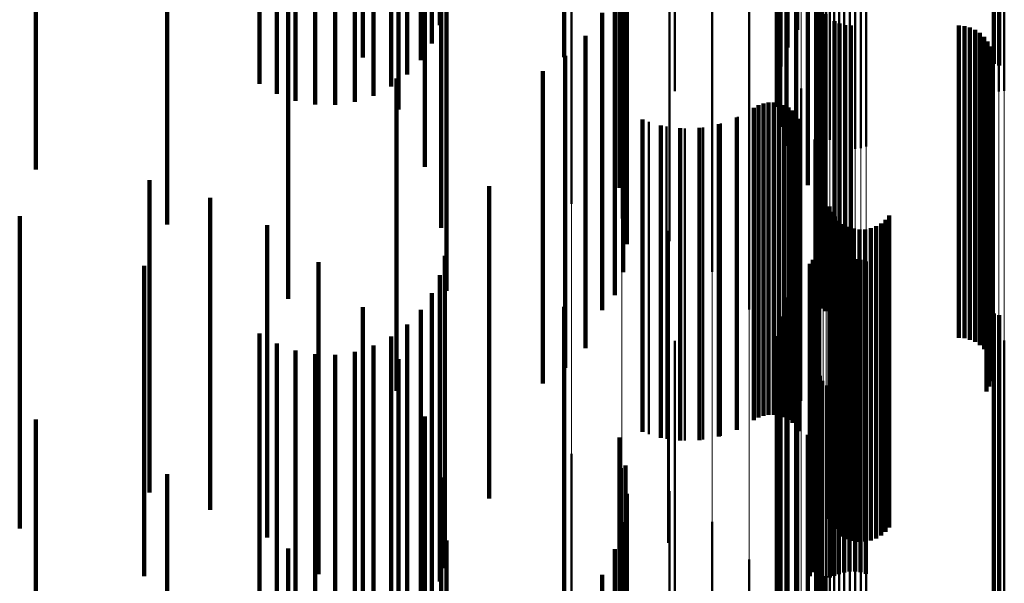
# Model space of a CAD drawing. Units: metres. Extents: x 0 to 11, y -0.7 to 0.7.
# Drawn here: x 0.1 to 0.1, y 0.3 to 0.3 of the extents above; entities that cross this region are included whole.
import ezdxf

# ---------------------------------------------------------------- set-up
doc = ezdxf.new("R2010")
doc.units = ezdxf.units.M
doc.linetypes.add('AUSGEZOGEN', pattern=[0])
doc.linetypes.add('VERDECKT2_S2', pattern=[0.009, 0.005, -0.004])
doc.layers.add('Fertigelement', color=7, linetype='AUSGEZOGEN', lineweight=50)
doc.layers.add('Standard', color=7, linetype='AUSGEZOGEN', lineweight=13)

msp = doc.modelspace()

# ---------------------------------------------------------------- linework, layer by layer
at = {"layer": 'Fertigelement', "transparency": 33554687}
for p, q in [((0.101961, 0.352296), (0.101961, 0.347296)), ((0.101804, 0.352013), (0.101804, 0.347013)), ((0.101696, 0.351708), (0.101696, 0.346708)), ((0.10164, 0.351389), (0.10164, 0.346389)), ((0.1, 0.351315), (0.1, 0.346315)), ((0.105104, 0.351281), (0.105104, 0.346281)), ((0.105189, 0.351308), (0.105189, 0.346308)), ((0.105277, 0.351322), (0.105277, 0.346322)), ((0.101637, 0.351066), (0.101637, 0.346066)), ((0.101687, 0.350746), (0.101687, 0.345746)), ((0.102318, 0.350845), (0.102318, 0.345845)), ((0.10234, 0.350758), (0.10234, 0.345758)), ((0.102375, 0.350677), (0.102375, 0.345677)), ((0.102423, 0.350602), (0.102423, 0.345602)), ((0.10179, 0.350439), (0.10179, 0.345439)), ((0.102483, 0.350536), (0.102483, 0.345536)), ((0.102553, 0.350481), (0.102553, 0.345481)), ((0.102631, 0.350437), (0.102631, 0.345437)), ((0.103064, 0.350431), (0.103064, 0.345431)), ((0.105108, 0.350577), (0.105108, 0.346752)), ((0.105193, 0.350561), (0.105193, 0.346725)), ((0.102715, 0.350408), (0.102715, 0.345408)), ((0.102802, 0.350392), (0.102802, 0.345392)), ((0.102891, 0.35039), (0.102891, 0.34539)), ((0.102979, 0.350404), (0.102979, 0.345404)), ((0.101942, 0.350154), (0.101942, 0.345154)), ((0.10213, 0.349809), (0.10213, 0.344809)), ((0.098346, 0.349509), (0.098346, 0.34707)), ((0.102263, 0.349439), (0.102263, 0.344439)), ((0.099156, 0.349278), (0.099156, 0.346939)), ((0.102337, 0.349052), (0.102337, 0.344052)), ((0.099916, 0.348911), (0.099916, 0.34673)), ((0.10235, 0.348659), (0.10235, 0.343659)), ((0.100601, 0.348419), (0.100601, 0.346451)), ((0.102278, 0.347966), (0.102278, 0.343041)), ((0.101191, 0.347817), (0.101191, 0.346108)), ((0.102276, 0.347875), (0.102276, 0.342987)), ((0.102289, 0.347785), (0.102289, 0.342934)), ((0.10236, 0.347618), (0.10236, 0.342836)), ((0.102415, 0.347546), (0.102415, 0.342793)), ((0.102557, 0.347433), (0.102557, 0.342726)), ((0.10264, 0.347396), (0.10264, 0.342705)), ((0.102728, 0.347374), (0.102728, 0.342691)), ((0.102819, 0.347366), (0.102819, 0.342687)), ((0.104547, 0.347366), (0.104547, 0.342687)), ((0.104638, 0.347358), (0.104638, 0.342682)), ((0.104727, 0.347335), (0.104727, 0.342669)), ((0.104811, 0.347298), (0.104811, 0.342647)), ((0.10167, 0.347123), (0.10167, 0.345714)), ((0.104887, 0.347247), (0.104887, 0.342617)), ((0.104953, 0.347184), (0.104953, 0.342579)), ((0.098346, 0.34707), (0.098346, 0.344509)), ((0.105008, 0.347111), (0.105008, 0.342536)), ((0.10505, 0.347029), (0.10505, 0.342488)), ((0.099156, 0.346939), (0.099156, 0.344278)), ((0.105078, 0.346942), (0.105078, 0.342437)), ((0.105091, 0.346851), (0.105091, 0.342383)), ((0.099916, 0.34673), (0.099916, 0.343911)), ((0.10507, 0.34667), (0.10507, 0.342276)), ((0.105088, 0.34676), (0.105088, 0.342329)), ((0.10499, 0.346505), (0.10499, 0.34218)), ((0.105037, 0.346584), (0.105037, 0.342226)), ((0.100601, 0.346451), (0.100601, 0.343419)), ((0.102022, 0.346357), (0.102022, 0.345278)), ((0.101191, 0.346108), (0.101191, 0.342817)), ((0.101268, 0.346047), (0.101268, 0.341909)), ((0.101341, 0.346088), (0.101341, 0.341934)), ((0.101419, 0.346117), (0.101419, 0.34195)), ((0.101501, 0.346132), (0.101501, 0.341959)), ((0.101585, 0.346133), (0.101585, 0.34196)), ((0.101667, 0.34612), (0.101667, 0.341952)), ((0.101747, 0.346093), (0.101747, 0.341937)), ((0.10182, 0.346054), (0.10182, 0.341914)), ((0.101013, 0.345901), (0.101013, 0.341823)), ((0.101887, 0.346003), (0.101887, 0.341883)), ((0.101944, 0.345942), (0.101944, 0.341847)), ((0.101989, 0.345872), (0.101989, 0.341806)), ((0.099584, 0.345821), (0.099584, 0.341776)), ((0.099868, 0.345747), (0.099868, 0.341733)), ((0.10016, 0.345719), (0.10016, 0.341716)), ((0.100453, 0.345735), (0.100453, 0.341725)), ((0.10074, 0.345796), (0.10074, 0.341762)), ((0.10167, 0.345714), (0.10167, 0.342123)), ((0.102238, 0.345541), (0.102238, 0.344815)), ((0.102022, 0.345278), (0.102022, 0.341357)), ((0.102238, 0.344815), (0.102238, 0.340541)), ((0.102311, 0.344701), (0.102311, 0.344337)), ((0.102476, 0.344467), (0.102476, 0.340978)), ((0.102311, 0.344337), (0.102311, 0.339701)), ((0.102512, 0.344383), (0.102512, 0.340929)), ((0.102563, 0.344306), (0.102563, 0.340883)), ((0.103433, 0.344326), (0.103433, 0.340895)), ((0.102625, 0.344239), (0.102625, 0.340844)), ((0.102698, 0.344184), (0.102698, 0.340811)), ((0.102779, 0.344141), (0.102779, 0.340786)), ((0.103139, 0.344119), (0.103139, 0.340773)), ((0.103225, 0.344151), (0.103225, 0.340792)), ((0.103304, 0.344198), (0.103304, 0.340819)), ((0.103374, 0.344256), (0.103374, 0.340854)), ((0.099896, 0.34408), (0.099896, 0.34075)), ((0.102866, 0.344113), (0.102866, 0.340769)), ((0.102957, 0.344099), (0.102957, 0.340761)), ((0.103049, 0.344102), (0.103049, 0.340763)), ((0.102304, 0.34384), (0.102304, 0.33884)), ((0.102256, 0.343683), (0.102256, 0.338683)), ((0.102286, 0.34376), (0.102286, 0.33876)), ((0.102163, 0.343549), (0.102163, 0.338549)), ((0.102214, 0.343612), (0.102214, 0.338612)), ((0.102551, 0.343533), (0.102551, 0.338556)), ((0.102628, 0.343576), (0.102628, 0.338581)), ((0.102712, 0.343606), (0.102712, 0.338606)), ((0.102799, 0.343622), (0.102799, 0.338622)), ((0.102887, 0.343624), (0.102887, 0.338624)), ((0.102975, 0.343612), (0.102975, 0.338612)), ((0.10306, 0.343585), (0.10306, 0.338586)), ((0.102482, 0.343477), (0.102482, 0.338525)), ((0.101961, 0.343296), (0.101961, 0.338296)), ((0.102278, 0.343041), (0.102278, 0.343041)), ((0.101804, 0.343013), (0.101804, 0.338013)), ((0.102276, 0.342987), (0.102276, 0.342987)), ((0.102289, 0.342934), (0.102289, 0.342934)), ((0.101696, 0.342708), (0.101696, 0.337708)), ((0.10236, 0.342836), (0.10236, 0.342836)), ((0.102415, 0.342793), (0.102415, 0.342793)), ((0.102557, 0.342726), (0.102557, 0.342726)), ((0.10264, 0.342705), (0.10264, 0.342705)), ((0.105108, 0.342752), (0.105108, 0.338112)), ((0.105193, 0.342725), (0.105193, 0.338097)), ((0.102728, 0.342691), (0.102728, 0.342374)), ((0.102819, 0.342687), (0.102819, 0.342366)), ((0.104547, 0.342687), (0.104547, 0.342366)), ((0.104638, 0.342682), (0.104638, 0.342358)), ((0.104727, 0.342669), (0.104727, 0.342335)), ((0.104811, 0.342647), (0.104811, 0.342298)), ((0.104887, 0.342617), (0.104887, 0.342247)), ((0.104953, 0.342579), (0.104953, 0.342184)), ((0.10164, 0.342389), (0.10164, 0.337389)), ((0.105008, 0.342536), (0.105008, 0.342111)), ((0.10505, 0.342488), (0.10505, 0.342029)), ((0.105078, 0.342437), (0.105078, 0.341942)), ((0.1, 0.342315), (0.1, 0.33971)), ((0.10507, 0.342276), (0.10507, 0.34167)), ((0.105088, 0.342329), (0.105088, 0.34176)), ((0.105091, 0.342383), (0.105091, 0.341851)), ((0.105104, 0.342281), (0.105104, 0.337281)), ((0.105189, 0.342308), (0.105189, 0.337308)), ((0.105277, 0.342322), (0.105277, 0.337322)), ((0.10499, 0.34218), (0.10499, 0.341505)), ((0.105037, 0.342226), (0.105037, 0.341584)), ((0.101341, 0.341934), (0.101341, 0.341088)), ((0.101419, 0.34195), (0.101419, 0.341117)), ((0.101501, 0.341959), (0.101501, 0.341132)), ((0.101585, 0.34196), (0.101585, 0.341133)), ((0.101637, 0.342066), (0.101637, 0.337066)), ((0.101667, 0.341952), (0.101667, 0.34112)), ((0.101747, 0.341937), (0.101747, 0.341093)), ((0.10182, 0.341914), (0.10182, 0.341054)), ((0.099584, 0.341776), (0.099584, 0.340821)), ((0.10074, 0.341762), (0.10074, 0.340796)), ((0.101013, 0.341823), (0.101013, 0.340901)), ((0.101268, 0.341909), (0.101268, 0.341047)), ((0.101887, 0.341883), (0.101887, 0.341003)), ((0.101944, 0.341847), (0.101944, 0.340942)), ((0.101989, 0.341806), (0.101989, 0.340872)), ((0.102318, 0.341845), (0.102318, 0.336845)), ((0.10234, 0.341758), (0.10234, 0.336758)), ((0.099868, 0.341733), (0.099868, 0.340747)), ((0.10016, 0.341716), (0.10016, 0.340719)), ((0.100453, 0.341725), (0.100453, 0.340735)), ((0.101687, 0.341746), (0.101687, 0.336746)), ((0.102375, 0.341677), (0.102375, 0.336677)), ((0.102423, 0.341602), (0.102423, 0.336602)), ((0.10179, 0.341439), (0.10179, 0.336439)), ((0.102483, 0.341536), (0.102483, 0.336536)), ((0.102553, 0.341481), (0.102553, 0.336481)), ((0.102631, 0.341437), (0.102631, 0.336437)), ((0.102715, 0.341408), (0.102715, 0.336408)), ((0.102802, 0.341392), (0.102802, 0.336392)), ((0.102891, 0.34139), (0.102891, 0.33639)), ((0.102979, 0.341404), (0.102979, 0.336404)), ((0.103064, 0.341431), (0.103064, 0.336431)), ((0.101942, 0.341154), (0.101942, 0.336154)), ((0.102476, 0.340978), (0.102476, 0.339467)), ((0.10213, 0.340809), (0.10213, 0.335809)), ((0.102512, 0.340929), (0.102512, 0.339383)), ((0.102563, 0.340883), (0.102563, 0.339306)), ((0.102625, 0.340844), (0.102625, 0.339239)), ((0.102698, 0.340811), (0.102698, 0.339184)), ((0.103304, 0.340819), (0.103304, 0.339198)), ((0.103374, 0.340854), (0.103374, 0.339256)), ((0.103433, 0.340895), (0.103433, 0.339326)), ((0.099896, 0.34075), (0.099896, 0.33908)), ((0.102779, 0.340786), (0.102779, 0.339141)), ((0.102866, 0.340769), (0.102866, 0.339113)), ((0.102957, 0.340761), (0.102957, 0.339099)), ((0.103049, 0.340763), (0.103049, 0.339102)), ((0.103139, 0.340773), (0.103139, 0.339119)), ((0.103225, 0.340792), (0.103225, 0.339151)), ((0.098346, 0.340509), (0.098346, 0.335509)), ((0.102263, 0.340439), (0.102263, 0.335439)), ((0.099156, 0.340278), (0.099156, 0.335278)), ((0.102337, 0.340052), (0.102337, 0.335052)), ((0.099916, 0.339911), (0.099916, 0.334911)), ((0.1, 0.33971), (0.1, 0.337315)), ((0.10235, 0.339659), (0.10235, 0.334659)), ((0.100601, 0.339419), (0.100601, 0.334419)), ((0.102278, 0.338966), (0.102278, 0.333966)), ((0.101191, 0.338817), (0.101191, 0.333817)), ((0.102276, 0.338875), (0.102276, 0.333875)), ((0.102289, 0.338785), (0.102289, 0.333785)), ((0.10236, 0.338618), (0.10236, 0.333618)), ((0.102415, 0.338546), (0.102415, 0.333546)), ((0.102482, 0.338525), (0.102482, 0.338525)), ((0.102551, 0.338556), (0.102551, 0.338556)), ((0.102628, 0.338581), (0.102628, 0.338581)), ((0.10306, 0.338586), (0.10306, 0.338586))]:
    msp.add_line(p, q, dxfattribs=at)
at = {"layer": 'Standard', "color": 7, "linetype": 'AUSGEZOGEN', "lineweight": 13, "transparency": 33554687}
for p, q in [((0.098346, 0.359865), (0.098346, 0.34707)), ((0.099156, 0.359729), (0.099156, 0.346939)), ((0.099916, 0.359513), (0.099916, 0.34673)), ((0.100601, 0.359223), (0.100601, 0.346451)), ((0.101191, 0.358868), (0.101191, 0.346108)), ((0.10167, 0.358459), (0.10167, 0.345714)), ((0.102022, 0.358007), (0.102022, 0.345278)), ((0.102238, 0.357526), (0.102238, 0.344815)), ((0.102311, 0.357031), (0.102311, 0.344337)), ((0.105277, 0.355629), (0.105277, 0.342984)), ((0.105104, 0.355605), (0.105104, 0.342961)), ((0.105189, 0.355621), (0.105189, 0.342977)), ((0.102318, 0.355347), (0.102318, 0.342713)), ((0.10234, 0.355297), (0.10234, 0.342664)), ((0.102375, 0.355248), (0.102375, 0.342618)), ((0.102423, 0.355204), (0.102423, 0.342575)), ((0.102483, 0.355166), (0.102483, 0.342538)), ((0.102553, 0.355133), (0.102553, 0.342506)), ((0.102631, 0.355107), (0.102631, 0.342482)), ((0.102715, 0.35509), (0.102715, 0.342465)), ((0.102802, 0.355081), (0.102802, 0.342456)), ((0.102891, 0.35508), (0.102891, 0.342455)), ((0.102979, 0.355088), (0.102979, 0.342462)), ((0.103064, 0.355104), (0.103064, 0.342478)), ((0.098346, 0.34707), (0.098346, 0.334076)), ((0.099156, 0.346939), (0.099156, 0.33395)), ((0.099916, 0.34673), (0.099916, 0.333749)), ((0.100601, 0.346451), (0.100601, 0.33348)), ((0.101191, 0.346108), (0.101191, 0.333151)), ((0.10167, 0.345714), (0.10167, 0.332771)), ((0.102022, 0.345278), (0.102022, 0.332352)), ((0.102238, 0.344815), (0.102238, 0.331905)), ((0.102311, 0.344337), (0.102311, 0.331446)), ((0.105104, 0.342961), (0.105104, 0.330121)), ((0.105189, 0.342977), (0.105189, 0.330136)), ((0.105277, 0.342984), (0.105277, 0.330144)), ((0.102318, 0.342713), (0.102318, 0.329882)), ((0.10234, 0.342664), (0.10234, 0.329835)), ((0.102375, 0.342618), (0.102375, 0.329791)), ((0.102423, 0.342575), (0.102423, 0.32975)), ((0.102483, 0.342538), (0.102483, 0.329714)), ((0.102553, 0.342506), (0.102553, 0.329683)), ((0.102631, 0.342482), (0.102631, 0.32966)), ((0.102715, 0.342465), (0.102715, 0.329643)), ((0.102802, 0.342456), (0.102802, 0.329635)), ((0.102891, 0.342455), (0.102891, 0.329634)), ((0.102979, 0.342462), (0.102979, 0.329641)), ((0.103064, 0.342478), (0.103064, 0.329656))]:
    msp.add_line(p, q, dxfattribs=at)
at = {"layer": 'Standard', "color": 253, "linetype": 'VERDECKT2_S2', "lineweight": 140, "transparency": 33554687}
for p, q in [((0.101961, 0.352296), (0.101961, 0.347296)), ((0.101804, 0.352013), (0.101804, 0.347013)), ((0.095005, 0.351856), (0.095005, 0.346856)), ((0.098229, 0.35186), (0.098229, 0.34686)), ((0.101696, 0.351708), (0.101696, 0.346708)), ((0.10164, 0.351389), (0.10164, 0.346389)), ((0.101637, 0.351066), (0.101637, 0.346066)), ((0.095578, 0.351023), (0.095578, 0.346023)), ((0.096241, 0.350941), (0.096241, 0.347369)), ((0.096111, 0.35077), (0.096111, 0.347078)), ((0.101687, 0.350746), (0.101687, 0.345746)), ((0.095935, 0.350613), (0.095935, 0.346813)), ((0.095716, 0.350476), (0.095716, 0.34658)), ((0.10179, 0.350439), (0.10179, 0.345439)), ((0.105108, 0.350577), (0.105108, 0.346752)), ((0.105193, 0.350561), (0.105193, 0.346725)), ((0.093355, 0.350389), (0.093355, 0.346432)), ((0.093631, 0.350295), (0.093631, 0.346273)), ((0.09518, 0.350276), (0.09518, 0.34624)), ((0.095462, 0.350363), (0.095462, 0.346388)), ((0.09393, 0.350229), (0.09393, 0.346162)), ((0.094243, 0.350194), (0.094243, 0.346102)), ((0.094562, 0.35019), (0.094562, 0.346095)), ((0.094877, 0.350217), (0.094877, 0.346142)), ((0.101942, 0.350154), (0.101942, 0.345154)), ((0.096001, 0.350104), (0.096001, 0.345104)), ((0.10213, 0.349809), (0.10213, 0.344809)), ((0.099118, 0.349767), (0.099118, 0.344767)), ((0.089774, 0.349579), (0.089774, 0.345058)), ((0.099213, 0.349321), (0.099213, 0.344321)), ((0.102263, 0.349439), (0.102263, 0.344439)), ((0.091873, 0.349062), (0.091873, 0.344181)), ((0.09626, 0.349126), (0.09626, 0.344126)), ((0.102337, 0.349052), (0.102337, 0.344052)), ((0.099232, 0.348866), (0.099232, 0.343866)), ((0.10235, 0.348659), (0.10235, 0.343659)), ((0.099175, 0.348414), (0.099175, 0.343414)), ((0.096347, 0.348118), (0.096347, 0.343118)), ((0.093812, 0.347991), (0.093812, 0.342991)), ((0.099043, 0.347978), (0.099043, 0.343048)), ((0.102278, 0.347966), (0.102278, 0.343041)), ((0.102276, 0.347875), (0.102276, 0.342987)), ((0.102289, 0.347785), (0.102289, 0.342934)), ((0.10236, 0.347618), (0.10236, 0.342836)), ((0.098841, 0.34757), (0.098841, 0.342807)), ((0.102415, 0.347546), (0.102415, 0.342793)), ((0.102557, 0.347433), (0.102557, 0.342726)), ((0.10264, 0.347396), (0.10264, 0.342705)), ((0.102728, 0.347374), (0.102728, 0.342691)), ((0.102819, 0.347366), (0.102819, 0.342687)), ((0.104547, 0.347366), (0.104547, 0.342687)), ((0.104638, 0.347358), (0.104638, 0.342682)), ((0.104727, 0.347335), (0.104727, 0.342669)), ((0.104811, 0.347298), (0.104811, 0.342647)), ((0.098573, 0.347201), (0.098573, 0.34259)), ((0.104887, 0.347247), (0.104887, 0.342617)), ((0.104953, 0.347184), (0.104953, 0.342579)), ((0.105008, 0.347111), (0.105008, 0.342536)), ((0.10505, 0.347029), (0.10505, 0.342488)), ((0.098248, 0.346883), (0.098248, 0.342402)), ((0.105078, 0.346942), (0.105078, 0.342437)), ((0.105091, 0.346851), (0.105091, 0.342383)), ((0.10507, 0.34667), (0.10507, 0.342276)), ((0.105088, 0.34676), (0.105088, 0.342329)), ((0.095544, 0.346516), (0.095544, 0.341516)), ((0.09789, 0.346633), (0.09789, 0.341633)), ((0.10499, 0.346505), (0.10499, 0.34218)), ((0.105037, 0.346584), (0.105037, 0.342226)), ((0.101268, 0.346047), (0.101268, 0.341909)), ((0.101341, 0.346088), (0.101341, 0.341934)), ((0.101419, 0.346117), (0.101419, 0.34195)), ((0.101501, 0.346132), (0.101501, 0.341959)), ((0.101585, 0.346133), (0.101585, 0.34196)), ((0.101667, 0.34612), (0.101667, 0.341952)), ((0.101747, 0.346093), (0.101747, 0.341937)), ((0.10182, 0.346054), (0.10182, 0.341914)), ((0.099483, 0.34586), (0.099483, 0.341799)), ((0.100997, 0.345893), (0.100997, 0.341819)), ((0.101887, 0.346003), (0.101887, 0.341883)), ((0.101944, 0.345942), (0.101944, 0.341847)), ((0.101989, 0.345872), (0.101989, 0.341806)), ((0.099779, 0.345766), (0.099779, 0.341744)), ((0.100088, 0.345721), (0.100088, 0.341717)), ((0.100399, 0.345728), (0.100399, 0.341722)), ((0.100705, 0.345786), (0.100705, 0.341756)), ((0.091591, 0.344887), (0.091591, 0.344442)), ((0.097028, 0.344792), (0.097028, 0.339792)), ((0.092564, 0.344609), (0.092564, 0.344284)), ((0.091591, 0.344442), (0.091591, 0.339887)), ((0.102476, 0.344467), (0.102476, 0.340978)), ((0.089513, 0.344313), (0.089513, 0.339313)), ((0.092564, 0.344284), (0.092564, 0.339609)), ((0.102512, 0.344383), (0.102512, 0.340929)), ((0.102563, 0.344306), (0.102563, 0.340883)), ((0.103433, 0.344326), (0.103433, 0.340895)), ((0.093474, 0.344168), (0.093474, 0.344034)), ((0.102625, 0.344239), (0.102625, 0.340844)), ((0.102698, 0.344184), (0.102698, 0.340811)), ((0.102779, 0.344141), (0.102779, 0.340786)), ((0.103139, 0.344119), (0.103139, 0.340773)), ((0.103225, 0.344151), (0.103225, 0.340792)), ((0.103304, 0.344198), (0.103304, 0.340819)), ((0.103374, 0.344256), (0.103374, 0.340854)), ((0.093474, 0.344034), (0.093474, 0.339168)), ((0.102866, 0.344113), (0.102866, 0.340769)), ((0.102957, 0.344099), (0.102957, 0.340761)), ((0.103049, 0.344102), (0.103049, 0.340763)), ((0.102304, 0.34384), (0.102304, 0.33884)), ((0.09632, 0.343678), (0.09632, 0.338678)), ((0.102256, 0.343683), (0.102256, 0.338683)), ((0.102286, 0.34376), (0.102286, 0.33876)), ((0.091506, 0.343519), (0.091506, 0.338549)), ((0.094296, 0.343578), (0.094296, 0.338578)), ((0.102163, 0.343549), (0.102163, 0.338549)), ((0.102214, 0.343612), (0.102214, 0.338612)), ((0.102551, 0.343533), (0.102551, 0.338556)), ((0.102628, 0.343576), (0.102628, 0.338581)), ((0.102712, 0.343606), (0.102712, 0.338606)), ((0.102799, 0.343622), (0.102799, 0.338622)), ((0.102887, 0.343624), (0.102887, 0.338624)), ((0.102975, 0.343612), (0.102975, 0.338612)), ((0.10306, 0.343585), (0.10306, 0.338586)), ((0.096241, 0.343369), (0.096241, 0.338464)), ((0.102482, 0.343477), (0.102482, 0.338525)), ((0.101961, 0.343296), (0.101961, 0.338296)), ((0.096111, 0.343078), (0.096111, 0.338298)), ((0.099043, 0.343048), (0.099043, 0.343048)), ((0.102278, 0.343041), (0.102278, 0.343041)), ((0.098229, 0.34286), (0.098229, 0.33786)), ((0.101804, 0.343013), (0.101804, 0.338013)), ((0.102276, 0.342987), (0.102276, 0.342987)), ((0.102289, 0.342934), (0.102289, 0.342934)), ((0.095005, 0.342856), (0.095005, 0.337856)), ((0.095935, 0.342813), (0.095935, 0.338147)), ((0.098841, 0.342807), (0.098841, 0.342807)), ((0.101696, 0.342708), (0.101696, 0.337708)), ((0.10236, 0.342836), (0.10236, 0.342836)), ((0.102415, 0.342793), (0.102415, 0.342793)), ((0.102557, 0.342726), (0.102557, 0.342726)), ((0.10264, 0.342705), (0.10264, 0.342705)), ((0.105108, 0.342752), (0.105108, 0.338112)), ((0.105193, 0.342725), (0.105193, 0.338097)), ((0.095716, 0.34258), (0.095716, 0.338015)), ((0.098573, 0.34259), (0.098573, 0.342201)), ((0.102728, 0.342691), (0.102728, 0.342374)), ((0.102819, 0.342687), (0.102819, 0.342366)), ((0.104547, 0.342687), (0.104547, 0.342366)), ((0.104638, 0.342682), (0.104638, 0.342358)), ((0.104727, 0.342669), (0.104727, 0.342335)), ((0.104811, 0.342647), (0.104811, 0.342298)), ((0.104887, 0.342617), (0.104887, 0.342247)), ((0.104953, 0.342579), (0.104953, 0.342184)), ((0.093355, 0.342432), (0.093355, 0.337931)), ((0.095462, 0.342388), (0.095462, 0.337905)), ((0.098248, 0.342402), (0.098248, 0.341883)), ((0.10164, 0.342389), (0.10164, 0.337389)), ((0.105008, 0.342536), (0.105008, 0.342111)), ((0.10505, 0.342488), (0.10505, 0.342029)), ((0.105078, 0.342437), (0.105078, 0.341942)), ((0.093631, 0.342273), (0.093631, 0.33784)), ((0.09518, 0.34224), (0.09518, 0.337822)), ((0.10507, 0.342276), (0.10507, 0.34167)), ((0.105088, 0.342329), (0.105088, 0.34176)), ((0.105091, 0.342383), (0.105091, 0.341851)), ((0.09393, 0.342162), (0.09393, 0.337777)), ((0.094243, 0.342102), (0.094243, 0.337743)), ((0.094562, 0.342095), (0.094562, 0.337739)), ((0.094877, 0.342142), (0.094877, 0.337766)), ((0.10499, 0.34218), (0.10499, 0.341505)), ((0.105037, 0.342226), (0.105037, 0.341584)), ((0.095578, 0.342023), (0.095578, 0.337023)), ((0.101341, 0.341934), (0.101341, 0.341088)), ((0.101419, 0.34195), (0.101419, 0.341117)), ((0.101501, 0.341959), (0.101501, 0.341132)), ((0.101585, 0.34196), (0.101585, 0.341133)), ((0.101637, 0.342066), (0.101637, 0.337066)), ((0.101667, 0.341952), (0.101667, 0.34112)), ((0.101747, 0.341937), (0.101747, 0.341093)), ((0.10182, 0.341914), (0.10182, 0.341054)), ((0.099483, 0.341799), (0.099483, 0.34086)), ((0.100705, 0.341756), (0.100705, 0.340786)), ((0.100997, 0.341819), (0.100997, 0.340893)), ((0.101268, 0.341909), (0.101268, 0.341047)), ((0.101887, 0.341883), (0.101887, 0.341003)), ((0.101944, 0.341847), (0.101944, 0.340942)), ((0.101989, 0.341806), (0.101989, 0.340872)), ((0.099779, 0.341744), (0.099779, 0.340766)), ((0.100088, 0.341717), (0.100088, 0.340721)), ((0.100399, 0.341722), (0.100399, 0.340728)), ((0.101687, 0.341746), (0.101687, 0.336746)), ((0.10179, 0.341439), (0.10179, 0.336439)), ((0.101942, 0.341154), (0.101942, 0.336154)), ((0.089774, 0.341058), (0.089774, 0.33715)), ((0.096001, 0.341104), (0.096001, 0.336104)), ((0.102476, 0.340978), (0.102476, 0.339467)), ((0.10213, 0.340809), (0.10213, 0.335809)), ((0.102512, 0.340929), (0.102512, 0.339383)), ((0.102563, 0.340883), (0.102563, 0.339306)), ((0.102625, 0.340844), (0.102625, 0.339239)), ((0.102698, 0.340811), (0.102698, 0.339184)), ((0.103304, 0.340819), (0.103304, 0.339198)), ((0.103374, 0.340854), (0.103374, 0.339256)), ((0.103433, 0.340895), (0.103433, 0.339326)), ((0.099118, 0.340767), (0.099118, 0.335767)), ((0.102779, 0.340786), (0.102779, 0.339141)), ((0.102866, 0.340769), (0.102866, 0.339113)), ((0.102957, 0.340761), (0.102957, 0.339099)), ((0.103049, 0.340763), (0.103049, 0.339102)), ((0.103139, 0.340773), (0.103139, 0.339119)), ((0.103225, 0.340792), (0.103225, 0.339151)), ((0.102263, 0.340439), (0.102263, 0.335439)), ((0.091873, 0.340181), (0.091873, 0.336651)), ((0.099213, 0.340321), (0.099213, 0.335321)), ((0.09626, 0.340126), (0.09626, 0.335126)), ((0.102337, 0.340052), (0.102337, 0.335052)), ((0.099232, 0.339866), (0.099232, 0.334866)), ((0.10235, 0.339659), (0.10235, 0.334659)), ((0.099175, 0.339414), (0.099175, 0.334414)), ((0.096347, 0.339118), (0.096347, 0.334118)), ((0.093812, 0.338991), (0.093812, 0.335974)), ((0.099043, 0.338978), (0.099043, 0.333978)), ((0.102278, 0.338966), (0.102278, 0.333966)), ((0.102276, 0.338875), (0.102276, 0.333875)), ((0.102289, 0.338785), (0.102289, 0.333785)), ((0.10236, 0.338618), (0.10236, 0.333618)), ((0.091506, 0.338549), (0.091506, 0.338549)), ((0.096241, 0.338464), (0.096241, 0.338464)), ((0.098841, 0.33857), (0.098841, 0.33357)), ((0.102415, 0.338546), (0.102415, 0.333546)), ((0.102482, 0.338525), (0.102482, 0.338525)), ((0.102551, 0.338556), (0.102551, 0.338556)), ((0.102628, 0.338581), (0.102628, 0.338581)), ((0.10306, 0.338586), (0.10306, 0.338586))]:
    msp.add_line(p, q, dxfattribs=at)

doc.saveas('drawing.dxf')
